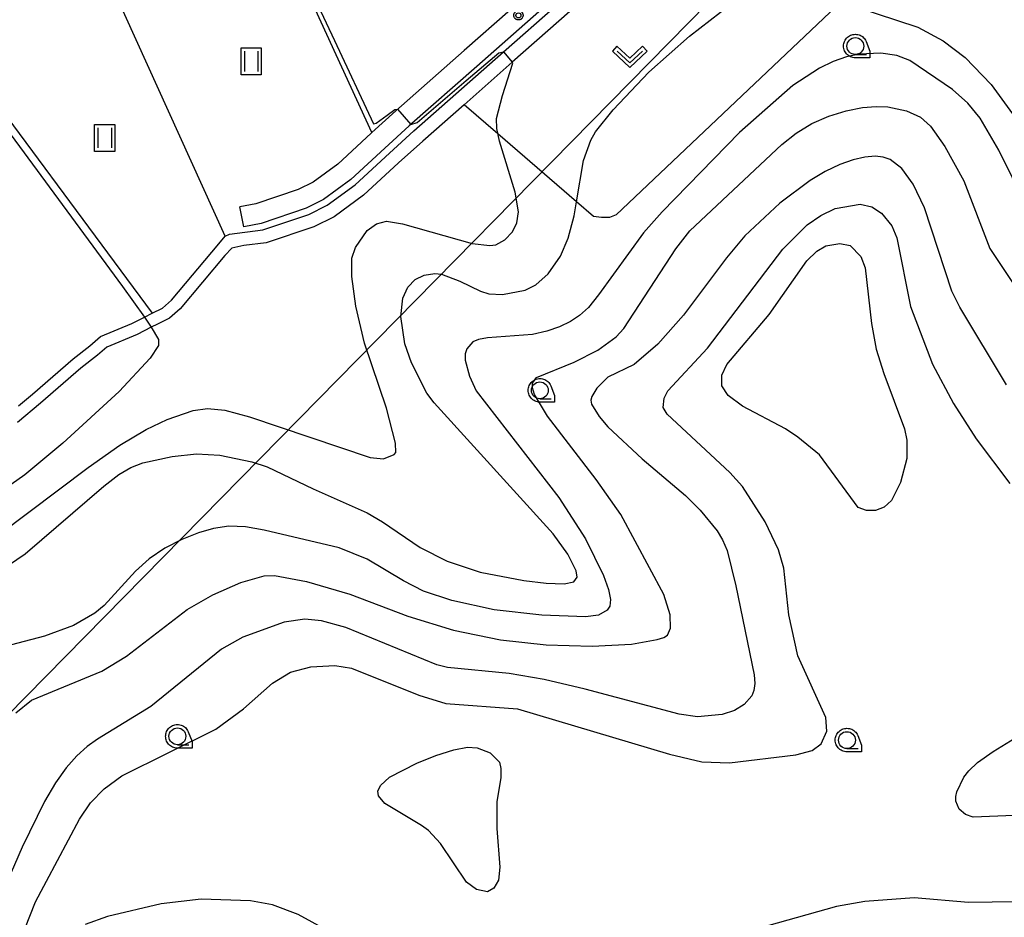
# Model space of a CAD drawing. Extents: x -28000 to -26000, y 100500 to 102000.
# Drawn here: x -26645 to -26498, y 100895 to 101029 of the extents above; entities that cross this region are included whole.
import ezdxf

# ---------------------------------------------------------------- set-up
doc = ezdxf.new("R2010")
doc.units = 0
for name, color, linetype in [('2101000', 7, 'Continuous'), ('2101001', 7, 'Continuous'), ('4265000', 1, 'Continuous'), ('5101000', 4, 'Continuous'), ('5102000', 4, 'Continuous'), ('6301000', 3, 'Continuous'), ('6302000', 3, 'Continuous'), ('6311000', 3, 'Continuous'), ('6313000', 3, 'Continuous'), ('6331000', 3, 'Continuous'), ('7101000', 2, 'Continuous'), ('7102000', 6, 'Continuous'), ('7102001', 8, 'Continuous'), ('7312000', 1, 'Continuous'), ('CLIP_BOX', 4, 'Continuous')]:
    doc.layers.add(name, color=color, linetype=linetype)

# ---------------------------------------------------------------- blocks, each defined once
blk = doc.blocks.new('631100')
at = {"layer": '6311000'}
for points in [[(-0.4, 0.6), (-0.4, -0.6)], [(0.4, 0.6), (0.4, -0.6)]]:
    blk.add_lwpolyline(points, dxfattribs=at)
at = {"layer": 'CLIP_BOX'}
blk.add_lwpolyline([(-0.6, 0.8), (0.6, 0.8), (0.6, -0.8), (-0.6, -0.8)], close=True, dxfattribs=at)
blk = doc.blocks.new('631300')
at = {"layer": '6313000'}
blk.add_lwpolyline([(0.75, 0.35), (0, -0.35), (-0.75, 0.35)], dxfattribs=at)
at = {"layer": 'CLIP_BOX'}
blk.add_lwpolyline([(1.033, 0.34), (0.76, 0.633), (0, -0.076), (-0.76, 0.633), (-1.033, 0.34), (0, -0.624)], close=True, dxfattribs=at)
blk = doc.blocks.new('633100')
at = {"layer": '6331000'}
blk.add_lwpolyline([(0, -0.5), (0.67, -0.5)], dxfattribs=at)
blk.add_circle((0, 0), 0.5, dxfattribs=at)
at = {"layer": 'CLIP_BOX'}
blk.add_lwpolyline([(0.87, -0.3), (0.87, -0.7), (0, -0.7), (-0.074, -0.695), (-0.146, -0.684), (-0.216, -0.666), (-0.282, -0.64), (-0.35, -0.606), (-0.414, -0.564), (-0.469, -0.521), (-0.52, -0.469), (-0.568, -0.408), (-0.608, -0.35), (-0.64, -0.281), (-0.666, -0.214), (-0.686, -0.144), (-0.697, -0.071), (-0.699, 0.003), (-0.695, 0.075), (-0.684, 0.148), (-0.665, 0.216), (-0.64, 0.281), (-0.606, 0.349), (-0.565, 0.412), (-0.522, 0.467), (-0.467, 0.52), (-0.41, 0.568), (-0.349, 0.607), (-0.283, 0.641), (-0.215, 0.665), (-0.148, 0.684), (-0.072, 0.696), (0, 0.7), (0.074, 0.696), (0.147, 0.685), (0.219, 0.666), (0.283, 0.639), (0.355, 0.605), (0.416, 0.562), (0.472, 0.518), (0.525, 0.463), (0.57, 0.407), (0.609, 0.346), (0.646, 0.273)], close=True, dxfattribs=at)
blk = doc.blocks.new('731200')
at = {"layer": '7312000'}
blk.add_circle((0, 0), 0.15, dxfattribs=at)
at = {"layer": 'CLIP_BOX'}
blk.add_lwpolyline([(-0.209, -0.178), (-0.219, -0.166), (-0.237, -0.14), (-0.251, -0.113), (-0.258, -0.094), (-0.265, -0.075), (-0.269, -0.057), (-0.273, -0.031), (-0.275, -0.008), (-0.274, 0.024), (-0.27, 0.054), (-0.266, 0.071), (-0.261, 0.088), (-0.255, 0.104), (-0.246, 0.124), (-0.239, 0.136), (-0.228, 0.154), (-0.219, 0.166), (-0.202, 0.187), (-0.189, 0.199), (-0.169, 0.217), (-0.151, 0.23), (-0.135, 0.239), (-0.113, 0.251), (-0.101, 0.256), (-0.082, 0.262), (-0.056, 0.269), (-0.04, 0.272), (-0.016, 0.275), (0.004, 0.275), (0.022, 0.274), (0.042, 0.272), (0.065, 0.267), (0.079, 0.264), (0.108, 0.253), (0.121, 0.247), (0.143, 0.235), (0.16, 0.224), (0.18, 0.208), (0.194, 0.194), (0.206, 0.182), (0.222, 0.162), (0.233, 0.146), (0.249, 0.116), (0.257, 0.097), (0.264, 0.075), (0.269, 0.057), (0.273, 0.032), (0.275, 0.014), (0.275, -0.008), (0.274, -0.023), (0.271, -0.048), (0.267, -0.067), (0.261, -0.088), (0.249, -0.117), (0.23, -0.151), (0.219, -0.166), (0.204, -0.184), (0.189, -0.199), (0.172, -0.215), (0.154, -0.228), (0.136, -0.239), (0.124, -0.246), (0.107, -0.253), (0.09, -0.26), (0.071, -0.266), (0.044, -0.271), (0.028, -0.274), (0.009, -0.275), (-0.009, -0.275), (-0.024, -0.274), (-0.041, -0.272), (-0.063, -0.268), (-0.086, -0.261), (-0.101, -0.256), (-0.115, -0.25), (-0.133, -0.241), (-0.148, -0.231), (-0.17, -0.216), (-0.182, -0.206), (-0.197, -0.192)], close=True, dxfattribs=at)

msp = doc.modelspace()

# ---------------------------------------------------------------- linework, layer by layer
at = {"layer": '2101000', "flags": 128}
for points in [[(-26537.08, 101064.68), (-26538.1, 101062.32), (-26539.55, 101059.73), (-26541.81, 101056.83), (-26545.38, 101053.95), (-26551.4, 101048.6), (-26554.1, 101045.75), (-26571.74, 101030.2), (-26578.62, 101024.13), (-26588.77, 101015.18), (-26592.33, 101011.96), (-26592.42, 101011.88), (-26597.38, 101007.29), (-26601.07, 101004.59), (-26603.25, 101003.49), (-26609.55, 101001.38), (-26611.93, 101000.91)], [(-26537.05, 101058.07), (-26539.66, 101054.72), (-26543.44, 101051.67), (-26549.31, 101046.44), (-26552.02, 101043.59), (-26576.75, 101021.78), (-26586.77, 101012.94), (-26590.4, 101009.66), (-26595.47, 101004.97), (-26599.5, 101002.02), (-26602.09, 101000.71), (-26608.78, 100998.48), (-26611.35, 100997.97)]]:
    msp.add_lwpolyline(points, dxfattribs=at)
at = {"layer": '2101001', "flags": 128}
msp.add_lwpolyline([(-26611.35, 100997.97), (-26611.93, 101000.91)], dxfattribs=at)
at = {"layer": '4265000', "flags": 128}
msp.add_lwpolyline([(-26170.2, 101485.59), (-26330.92, 101287.97), (-26522.2, 101051.79), (-26736.2, 100834.22), (-27000, 100804.38)], dxfattribs=at)
at = {"layer": '5101000', "flags": 128}
for points in [[(-26644.81, 100971.38), (-26642.72, 100973.14), (-26636.7, 100978.37), (-26634.21, 100980.29), (-26632.64, 100981.66), (-26627.96, 100983.6), (-26626.1, 100984.56), (-26624.97, 100985.14), (-26623.41, 100985.9), (-26622.1, 100987.05), (-26615.08, 100995.42), (-26614.1, 100996.6), (-26613.46, 100996.89), (-26608.53, 100997.51), (-26601.71, 100999.79), (-26598.98, 101001.16), (-26594.83, 101004.2), (-26589.73, 101008.92), (-26586.11, 101012.2), (-26572.78, 101023.95), (-26557.25, 101037.64)], [(-26555.98, 101036.09), (-26571.48, 101022.42), (-26578.64, 101016.1), (-26584.77, 101010.7), (-26588.38, 101007.45), (-26593.56, 101002.65), (-26597.93, 100999.45), (-26600.94, 100997.94), (-26608.01, 100995.57), (-26611.32, 100995.21), (-26613.13, 100994.78), (-26614.18, 100993.71), (-26620.81, 100985.79), (-26622.4, 100984.38), (-26624.17, 100983.53), (-26625.1, 100983.05), (-26627.21, 100981.97), (-26631.68, 100980.11), (-26633.07, 100978.9), (-26635.56, 100976.98), (-26641.55, 100971.77), (-26644.95, 100968.9)]]:
    msp.add_lwpolyline(points, dxfattribs=at)
at = {"layer": '5102000', "flags": 128}
msp.add_lwpolyline([(-26614.1, 100996.6), (-26634.08, 101040.6)], dxfattribs=at)
at = {"layer": '6301000', "flags": 128}
msp.add_lwpolyline([(-26551.76, 101039.81), (-26539.41, 101039.79), (-26536.2, 101039.06), (-26532.51, 101037.12), (-26529.39, 101034.86), (-26526.88, 101033.93), (-26524.32, 101033.76), (-26522.84, 101032.99), (-26522.26, 101031.75), (-26522.44, 101031.58), (-26556.02, 100999.72), (-26557.04, 100999.35), (-26558.24, 100999.36), (-26559.4, 100999.52), (-26561.92, 101001.69), (-26573.62, 101011.77), (-26578.64, 101016.1)], dxfattribs=at)
at = {"layer": '6302000', "flags": 128}
for points in [[(-26592.33, 101011.96), (-26609.61, 101049.64)], [(-26655.05, 101025.75), (-26624.97, 100985.14)]]:
    msp.add_lwpolyline(points, dxfattribs=at)
at = {"layer": '7101000', "flags": 128}
for points in [[(-26646.31, 100947.74), (-26643.81, 100949.43), (-26632.12, 100959.47), (-26629.9, 100961.19), (-26628.12, 100962.25), (-26626.32, 100962.93), (-26621.99, 100963.87), (-26618.38, 100964.27), (-26614.91, 100964.06), (-26610.16, 100963.06), (-26607.88, 100962.31), (-26601.03, 100959.04), (-26593.02, 100955.48), (-26590.74, 100954.14), (-26585.16, 100950.35), (-26581.16, 100948.31), (-26576.25, 100946.71), (-26569.76, 100945.45), (-26566.42, 100945.04), (-26563.78, 100944.95), (-26562.32, 100945.27), (-26561.84, 100945.94), (-26561.99, 100946.89), (-26563.21, 100949.36), (-26565.4, 100952.38), (-26583.06, 100971.84), (-26584.14, 100973.29), (-26586.45, 100977.77), (-26587.45, 100980.58), (-26588.05, 100984.67), (-26587.71, 100987.36), (-26587, 100989.01), (-26585.88, 100990.13), (-26584.54, 100990.78), (-26582.98, 100991.03), (-26582, 100990.92), (-26579.28, 100989.89), (-26576.17, 100988.42), (-26574.96, 100988.02), (-26572.92, 100987.9), (-26569.54, 100988.56), (-26567.95, 100989.35), (-26566.12, 100990.97), (-26564.31, 100993.59), (-26563.17, 100996.3), (-26562.27, 100999.59), (-26561.92, 101001.69), (-26560.9, 101007.83), (-26559.81, 101010.82), (-26559.1, 101012.08), (-26556.51, 101015.31), (-26551.21, 101020.91), (-26545.17, 101026.27), (-26535.96, 101033.44)], [(-26520.47, 101030.64), (-26511.24, 101027.59), (-26507.46, 101025.59), (-26504.21, 101023.09), (-26500.36, 101019.08), (-26496.76, 101014.21), (-26494.05, 101009.63), (-26492.41, 101006.4), (-26490.6, 101002.06), (-26488.31, 100997.68), (-26487.17, 100996.42), (-26486.63, 100996.33), (-26486.01, 100997.11), (-26485.01, 101000.51), (-26482.83, 101011.69)], [(-26530.9, 100967.98), (-26537.28, 100971.35), (-26539.42, 100972.93), (-26540.33, 100974.35), (-26540.35, 100975.95), (-26539.61, 100977.52), (-26533.32, 100984.97), (-26527.72, 100992.89), (-26526.26, 100994.35), (-26524.92, 100995.14), (-26522.84, 100995.51), (-26521.31, 100995.17), (-26519.72, 100993.57), (-26519.05, 100991.89), (-26518.12, 100983.62), (-26517.41, 100979.81), (-26516.31, 100976.17), (-26513.23, 100967.99), (-26512.89, 100966.3), (-26512.89, 100963.55), (-26513.79, 100959.98), (-26515.16, 100957.35), (-26516.23, 100956.35), (-26517.52, 100955.83), (-26518.86, 100955.86), (-26520.1, 100956.3), (-26525.85, 100964.1), (-26529.04, 100966.75), (-26530.9, 100967.98)], [(-26505.47, 100914.07), (-26504.41, 100916.28), (-26503.67, 100917.22), (-26502.36, 100918.44), (-26500.07, 100920.09), (-26492.34, 100924.83)], [(-26584.98, 100909.09), (-26590.4, 100912.33), (-26591.32, 100913.48), (-26591.42, 100914.2), (-26591.04, 100915.02), (-26589.7, 100916.24), (-26585.66, 100918.31), (-26582.81, 100919.46), (-26580.14, 100920.33), (-26578.11, 100920.69), (-26576.67, 100920.62), (-26574.77, 100919.85), (-26573.38, 100918.46), (-26573.15, 100917.56), (-26573.19, 100916.21), (-26573.76, 100912.61), (-26573.76, 100908.63), (-26573.31, 100902.88), (-26573.54, 100900.97), (-26574.2, 100899.77), (-26575.14, 100899.25), (-26576.8, 100899.58), (-26578.28, 100900.69), (-26582.12, 100906.41), (-26583.91, 100908.33), (-26584.98, 100909.09)], [(-26496.95, 100910.57), (-26503.02, 100910.32), (-26504.16, 100910.7), (-26505.09, 100911.52), (-26505.58, 100912.7), (-26505.59, 100913.38), (-26505.47, 100914.07)]]:
    msp.add_lwpolyline(points, dxfattribs=at)
at = {"layer": '7102000', "flags": 128}
for points in [[(-26609.31, 101049.4), (-26608.96, 101049.2), (-26597.89, 101025.61), (-26592.08, 101013.25), (-26591.69, 101013.33), (-26590.05, 101014.56), (-26588.91, 101015.37), (-26588.5, 101015.42)], [(-26491.06, 100992.81), (-26499.22, 101009.33), (-26501.98, 101014.09), (-26503.8, 101016.34), (-26506.08, 101018.36), (-26512.41, 101022.68), (-26514.34, 101023.42), (-26516.74, 101023.77), (-26519.96, 101023.6), (-26521.83, 101023.19), (-26523.81, 101022.5), (-26525.86, 101021.5), (-26529.78, 101018.93), (-26537.71, 101011.97), (-26549.23, 101000.17), (-26552, 100997.05), (-26558.65, 100987.88), (-26560.15, 100986.01), (-26561.48, 100984.78), (-26562.85, 100983.89), (-26564.45, 100983.12), (-26566.33, 100982.47), (-26568.48, 100982), (-26575.14, 100981.47), (-26576.48, 100981.24), (-26577.32, 100980.9), (-26578.24, 100979.86), (-26578.46, 100979.12), (-26578.47, 100978.18), (-26577.83, 100975.79), (-26576.84, 100973.6), (-26564.58, 100957.76), (-26560.62, 100951.65), (-26557.92, 100946.2), (-26557.17, 100944.1), (-26556.89, 100942.62), (-26557, 100941.65), (-26557.39, 100941.03), (-26558.68, 100940.33), (-26560.58, 100940.04), (-26567.08, 100940.29), (-26574.17, 100941.12), (-26580.43, 100942.46), (-26584.68, 100943.85), (-26587.63, 100945.4), (-26593.05, 100948.63), (-26597.17, 100950.28), (-26608.31, 100952.94), (-26611.12, 100953.42), (-26613.59, 100953.5), (-26615.83, 100953.19), (-26618.1, 100952.52), (-26620.55, 100951.55), (-26623.06, 100950.27), (-26625.41, 100948.69), (-26627.44, 100946.84), (-26632.09, 100941.76), (-26633.45, 100940.62), (-26636.65, 100938.77), (-26640.95, 100937.19), (-26653.84, 100933.81)], [(-26586.53, 101013.16), (-26585.58, 101013.46), (-26578.3, 101019.67), (-26573.45, 101023.79), (-26572.78, 101023.95)], [(-26647.74, 100952.28), (-26634.47, 100962.25), (-26629.78, 100965.54), (-26625.85, 100967.87), (-26622.74, 100969.36), (-26618.88, 100970.71), (-26616.74, 100970.98), (-26614.16, 100970.75), (-26610.5, 100969.74), (-26592.59, 100963.73), (-26590.62, 100963.51), (-26589.01, 100964.17), (-26588.78, 100964.48), (-26588.84, 100965.83), (-26590.13, 100971.02), (-26593.41, 100980.71), (-26594.71, 100986.18), (-26595.28, 100990.61), (-26595.28, 100993.31), (-26594.77, 100994.89), (-26593.05, 100997.43), (-26591.66, 100998.43), (-26590.17, 100998.8), (-26587.8, 100998.43), (-26577.42, 100995.49), (-26574.82, 100995.18), (-26573.94, 100995.28), (-26572.56, 100996.01), (-26571.45, 100997.22), (-26570.78, 100998.56), (-26570.53, 101000.19), (-26571.05, 101003.13), (-26573.39, 101010.7), (-26573.78, 101012.55), (-26573.81, 101014.05), (-26572.92, 101017.46), (-26571.38, 101022.24), (-26571.48, 101022.42)], [(-26653, 101021.1), (-26629.36, 100989.12), (-26626.1, 100984.56)], [(-26645.22, 100925.81), (-26642.9, 100927.69), (-26632.43, 100932.01), (-26628.76, 100934.23), (-26619.76, 100941.14), (-26615.96, 100943.35), (-26611.78, 100945.16), (-26608.34, 100946.16), (-26606.78, 100946.21), (-26602.02, 100945.31), (-26595.59, 100943.42), (-26586.99, 100940.14), (-26580.2, 100938.09), (-26573.2, 100936.65), (-26566.43, 100935.92), (-26559.61, 100935.69), (-26553.79, 100936.02), (-26549.96, 100936.69), (-26548.95, 100937), (-26548.4, 100937.34), (-26547.95, 100938.4), (-26548.03, 100940.34), (-26548.98, 100943.38), (-26555.36, 100955.23), (-26558.99, 100960.45), (-26566.25, 100969.87), (-26568.17, 100973.09), (-26568.49, 100974.07), (-26568.48, 100974.73), (-26567.88, 100975.57), (-26562.26, 100977.85), (-26558.78, 100979.67), (-26556.05, 100981.61), (-26554.89, 100982.89), (-26547.19, 100994.69), (-26545.09, 100997.39), (-26531.46, 101010.21), (-26529.29, 101011.87), (-26526.98, 101013.28), (-26524.45, 101014.39), (-26521.87, 101015.19), (-26519.46, 101015.67), (-26517.41, 101015.85), (-26515.69, 101015.78), (-26512.91, 101015.17), (-26510.86, 101014.24), (-26509.34, 101012.92), (-26507.21, 101009.91), (-26504.39, 101004.78), (-26500.54, 100994.73), (-26489.96, 100978.84)], [(-26498.08, 100974.5), (-26505.01, 100986.04), (-26506.19, 100988.43), (-26510.25, 101000.78), (-26511.93, 101004.3), (-26513.61, 101006.62), (-26515.36, 101007.97), (-26516.37, 101008.32), (-26517.59, 101008.44), (-26519.09, 101008.32), (-26520.85, 101007.93), (-26522.83, 101007.23), (-26524.98, 101006.2), (-26527.24, 101004.86), (-26531.74, 101001.46), (-26536.91, 100996.64), (-26539.67, 100993.36), (-26546.03, 100984.87), (-26549.87, 100980.55), (-26553.37, 100977.52), (-26557.26, 100975.64), (-26558.93, 100974), (-26559.66, 100972.75), (-26559.79, 100972.22), (-26559.69, 100971.65), (-26558.58, 100969.78), (-26557.27, 100968.25), (-26552.17, 100963.54), (-26545.76, 100958.05), (-26543.55, 100955.91), (-26541.04, 100952.83), (-26540.25, 100951.51), (-26539.58, 100949.93), (-26538.29, 100944.66), (-26535.57, 100931.43), (-26535.47, 100930.16), (-26535.59, 100929.14), (-26535.9, 100928.32), (-26537.02, 100927.03), (-26538.45, 100926.13), (-26540.28, 100925.55), (-26543.96, 100925.22), (-26546.7, 100925.59), (-26560.67, 100929.34), (-26566.74, 100930.74), (-26571.94, 100931.63), (-26581.08, 100932.53), (-26582.67, 100932.91), (-26596.2, 100938.48), (-26599.83, 100939.47), (-26602.3, 100939.7), (-26605.35, 100939.27), (-26611.51, 100937.03), (-26614.68, 100935.27), (-26625.15, 100926.77), (-26633.07, 100921.91), (-26634.61, 100920.79), (-26636.15, 100919.4), (-26637.71, 100917.63), (-26639.32, 100915.39), (-26640.96, 100912.66), (-26644.26, 100905.87), (-26648.22, 100896.84)], [(-26643.87, 100893.76), (-26642.27, 100897.75), (-26635.76, 100910), (-26634.1, 100912.44), (-26632.07, 100914.52), (-26629.46, 100916.44), (-26615.5, 100923.37), (-26611.38, 100926.39), (-26607.08, 100930.23), (-26604.39, 100931.83), (-26601.38, 100932.65), (-26597.81, 100932.84), (-26595.35, 100932.42), (-26585.35, 100928.43), (-26581.34, 100927.21), (-26570.72, 100926.38), (-26548.14, 100919.65), (-26543.34, 100918.54), (-26539.2, 100918.36), (-26529.35, 100919.59), (-26526.95, 100920.2), (-26525.62, 100921.21), (-26524.77, 100923.07), (-26524.9, 100925.12), (-26529.07, 100934.28), (-26530.42, 100940.37), (-26531.16, 100947.27), (-26531.95, 100950.02), (-26533.93, 100954.18), (-26537.28, 100959.39), (-26539.14, 100961.47), (-26548.47, 100970.17), (-26549.04, 100971.14), (-26548.92, 100972.53), (-26548.39, 100973.63), (-26542.47, 100979.97), (-26531.29, 100994.65), (-26527.67, 100998.25), (-26525.66, 100999.64), (-26523.51, 101000.66), (-26519.79, 101001.32), (-26518.09, 101000.95), (-26516.63, 101000), (-26515.1, 100998.12), (-26514.37, 100996.31)], [(-26514.37, 100996.31), (-26512.34, 100986.11), (-26509.06, 100977.58), (-26505.93, 100971.74), (-26502.59, 100966.5), (-26497.56, 100959.87)], [(-26625.1, 100983.05), (-26624.03, 100981.25), (-26624.01, 100980.34), (-26625.25, 100978.48), (-26629.85, 100973.49), (-26638.21, 100965.83), (-26643.86, 100961.14), (-26649.64, 100957.07), (-26661.42, 100950.16), (-26670.26, 100945.28), (-26674.86, 100942.12), (-26679.49, 100938.11), (-26681.96, 100935.56), (-26684.52, 100932.48), (-26691.83, 100921.91), (-26693.67, 100919.5), (-26696.94, 100916.2), (-26702.69, 100911.2), (-26706.52, 100907.15), (-26713.96, 100897.6), (-26719.36, 100889.24), (-26722.39, 100886.32), (-26746.31, 100872.87)], [(-26591.78, 100889.58), (-26603.29, 100895.87), (-26607.09, 100897.32), (-26610.37, 100897.9), (-26617.66, 100898.12), (-26623.6, 100897.47), (-26631.6, 100895.59), (-26634.93, 100894.38)], [(-26489.59, 100897.87), (-26503.71, 100897.63), (-26511.78, 100898.35), (-26519.1, 100897.78), (-26523.3, 100897.07), (-26549.74, 100889.61)]]:
    msp.add_lwpolyline(points, dxfattribs=at)
at = {"layer": '7102001', "flags": 128}
for points in [[(-26572.78, 101023.95), (-26571.48, 101022.42)], [(-26588.5, 101015.42), (-26586.53, 101013.16)], [(-26626.1, 100984.56), (-26625.1, 100983.05)]]:
    msp.add_lwpolyline(points, dxfattribs=at)

# ---------------------------------------------------------------- block references
at = {"layer": '6311000', "xscale": 2.5, "yscale": 2.5, "zscale": 2.5}
for p in [(-26610.26, 101022.54), (-26632.01, 101011.17)]:
    msp.add_blockref('631100', p, dxfattribs=at)
at = {"layer": '6313000', "xscale": 2.5, "yscale": 2.5, "zscale": 2.5}
msp.add_blockref('631300', (-26554.03, 101023.19), dxfattribs=at)
at = {"layer": '6331000', "xscale": 2.5, "yscale": 2.5, "zscale": 2.5}
for p in [(-26520.52, 101024.8), (-26567.37, 100973.69), (-26621.21, 100922.32), (-26521.77, 100921.76)]:
    msp.add_blockref('633100', p, dxfattribs=at)
at = {"layer": '7312000', "xscale": 2.5, "yscale": 2.5, "zscale": 2.5}
msp.add_blockref('731200', (-26570.56, 101029.36, 8.4), dxfattribs=at)

doc.saveas('drawing.dxf')
